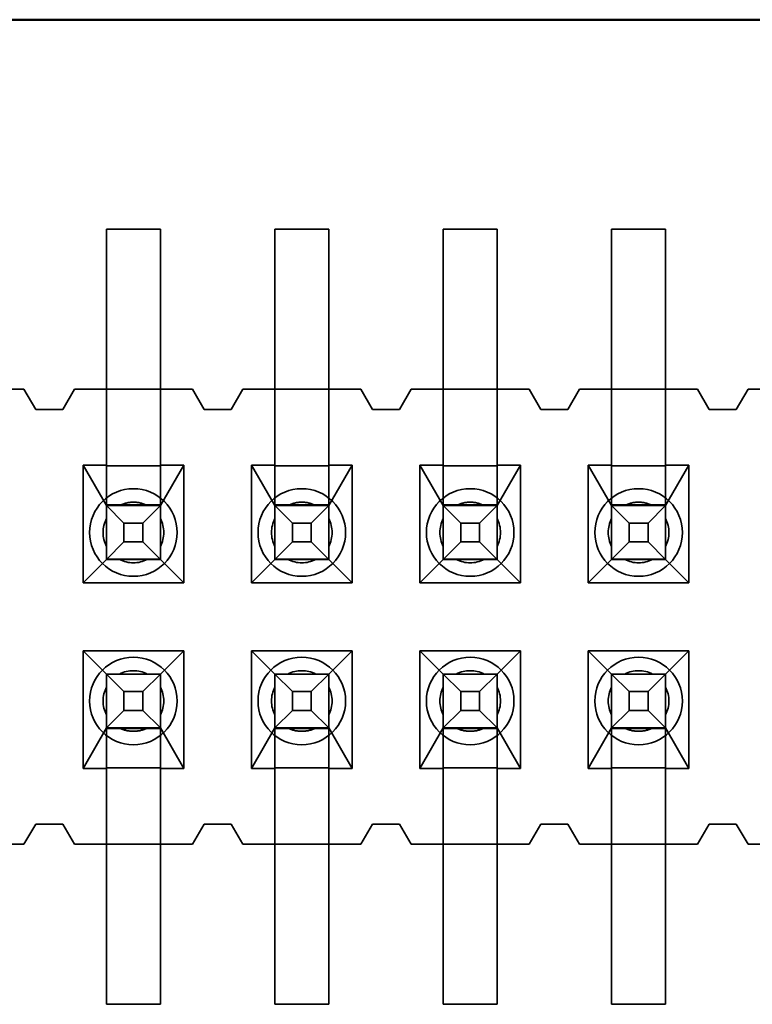
# Model space of a CAD drawing. Units: inches. Extents: x 2 to 108, y 1 to 84.
# Drawn here: x 14 to 14, y 13 to 14 of the extents above; entities that cross this region are included whole.
import ezdxf

# ---------------------------------------------------------------- set-up
doc = ezdxf.new("R2010")
doc.units = ezdxf.units.IN
doc.header["$LTSCALE"] = 5
doc.header["$MEASUREMENT"] = 0
doc.linetypes.add('DASHED', pattern=[0.2067, 0.1654, -0.0413])
doc.layers.add('Hidden (ANSI)', color=7, linetype='DASHED', lineweight=35)
doc.layers.add('Visible (ANSI)', color=7, linetype='Continuous', lineweight=50)

msp = doc.modelspace()

# ---------------------------------------------------------------- linework, layer by layer
at = {"layer": 'Hidden (ANSI)', "ltscale": 0.0258038733154535}
for p, q in [((13.58300984540692, 13.56113447187867), (13.58300984540692, 13.62913447187867)), ((13.59900984540691, 13.56113447187867), (13.59900984540691, 13.62913447187867)), ((13.63300984540692, 13.56113447187867), (13.63300984540692, 13.62913447187867)), ((13.64900984540692, 13.56113447187867), (13.64900984540692, 13.62913447187867)), ((13.68300984540691, 13.56113447187867), (13.68300984540691, 13.62913447187867)), ((13.69900984540692, 13.56113447187867), (13.69900984540692, 13.62913447187867)), ((13.73300984540692, 13.56113447187867), (13.73300984540692, 13.62913447187867)), ((13.74900984540692, 13.56113447187867), (13.74900984540692, 13.62913447187867)), ((13.58300984540692, 13.39913447187867), (13.58300984540692, 13.46713447187867)), ((13.59900984540691, 13.39913447187867), (13.59900984540691, 13.46713447187867)), ((13.63300984540692, 13.39913447187867), (13.63300984540692, 13.46713447187867)), ((13.64900984540692, 13.39913447187867), (13.64900984540692, 13.46713447187867)), ((13.68300984540691, 13.39913447187867), (13.68300984540691, 13.46713447187867)), ((13.69900984540692, 13.39913447187867), (13.69900984540692, 13.46713447187867)), ((13.73300984540692, 13.39913447187867), (13.73300984540692, 13.46713447187867)), ((13.74900984540692, 13.39913447187867), (13.74900984540692, 13.46713447187867))]:
    msp.add_line(p, q, dxfattribs=at)
at = {"layer": 'Hidden (ANSI)', "ltscale": 0.0059950291179121}
for p, q in [((13.58300984540692, 13.62913447187867), (13.59900984540691, 13.62913447187867)), ((13.63300984540692, 13.62913447187867), (13.64900984540692, 13.62913447187867)), ((13.68300984540691, 13.62913447187867), (13.69900984540692, 13.62913447187867)), ((13.73300984540692, 13.62913447187867), (13.74900984540692, 13.62913447187867)), ((13.58300984540692, 13.58163447257805), (13.59900984540691, 13.58163447257805)), ((13.63300984540692, 13.58163447257805), (13.64900984540692, 13.58163447257805)), ((13.68300984540691, 13.58163447257805), (13.69900984540692, 13.58163447257805)), ((13.73300984540692, 13.58163447257805), (13.74900984540692, 13.58163447257805)), ((13.59900984540691, 13.55896542448029), (13.58300984540692, 13.55896542448029)), ((13.64900984540692, 13.55896542448029), (13.63300984540692, 13.55896542448029)), ((13.69900984540692, 13.55896542448029), (13.68300984540691, 13.55896542448029)), ((13.74900984540692, 13.55896542448029), (13.73300984540692, 13.55896542448029)), ((13.58300984540692, 13.54730352120036), (13.59900984540691, 13.54730352120036)), ((13.63300984540692, 13.54730352120036), (13.64900984540692, 13.54730352120036)), ((13.68300984540691, 13.54730352120036), (13.69900984540692, 13.54730352120036)), ((13.73300984540692, 13.54730352120036), (13.74900984540692, 13.54730352120036)), ((13.58300984540692, 13.53121253710996), (13.59900984540691, 13.53121253710996)), ((13.58300984540692, 13.53113447309548), (13.59900984540691, 13.53113447309548)), ((13.63300984540692, 13.53121253710996), (13.64900984540692, 13.53121253710996)), ((13.63300984540692, 13.53113447309548), (13.64900984540692, 13.53113447309548)), ((13.68300984540691, 13.53121253710996), (13.69900984540692, 13.53121253710996)), ((13.68300984540691, 13.53113447309548), (13.69900984540692, 13.53113447309548)), ((13.73300984540692, 13.53121253710996), (13.74900984540692, 13.53121253710996)), ((13.73300984540692, 13.53113447309548), (13.74900984540692, 13.53113447309548)), ((13.58300984540692, 13.49713447309548), (13.59900984540691, 13.49713447309548)), ((13.59900984540691, 13.49705640908099), (13.58300984540692, 13.49705640908099)), ((13.63300984540692, 13.49713447309548), (13.64900984540692, 13.49713447309548)), ((13.64900984540692, 13.49705640908099), (13.63300984540692, 13.49705640908099)), ((13.68300984540691, 13.49713447309548), (13.69900984540692, 13.49713447309548)), ((13.69900984540692, 13.49705640908099), (13.68300984540691, 13.49705640908099)), ((13.73300984540692, 13.49713447309548), (13.74900984540692, 13.49713447309548)), ((13.74900984540692, 13.49705640908099), (13.73300984540692, 13.49705640908099)), ((13.59900984540691, 13.48096542499005), (13.58300984540692, 13.48096542499005)), ((13.64900984540692, 13.48096542499005), (13.63300984540692, 13.48096542499005)), ((13.69900984540692, 13.48096542499005), (13.68300984540691, 13.48096542499005)), ((13.74900984540692, 13.48096542499005), (13.73300984540692, 13.48096542499005)), ((13.58300984540692, 13.4693035206906), (13.59900984540691, 13.4693035206906)), ((13.63300984540692, 13.4693035206906), (13.64900984540692, 13.4693035206906)), ((13.68300984540691, 13.4693035206906), (13.69900984540692, 13.4693035206906)), ((13.73300984540692, 13.4693035206906), (13.74900984540692, 13.4693035206906)), ((13.59900984540691, 13.44663447257806), (13.58300984540692, 13.44663447257806)), ((13.64900984540692, 13.44663447257806), (13.63300984540692, 13.44663447257806)), ((13.69900984540692, 13.44663447257806), (13.68300984540691, 13.44663447257806)), ((13.74900984540692, 13.44663447257806), (13.73300984540692, 13.44663447257806)), ((13.58300984540692, 13.39913447187867), (13.59900984540691, 13.39913447187867)), ((13.63300984540692, 13.39913447187867), (13.64900984540692, 13.39913447187867)), ((13.68300984540691, 13.39913447187867), (13.69900984540692, 13.39913447187867)), ((13.73300984540692, 13.39913447187867), (13.74900984540692, 13.39913447187867))]:
    msp.add_line(p, q, dxfattribs=at)
at = {"layer": 'Hidden (ANSI)', "ltscale": 0.003518923651427}
for p, q in [((13.54900984540692, 13.58163447257805), (13.55850984540692, 13.58163447257805)), ((13.57350984540692, 13.58163447257805), (13.58300984540692, 13.58163447257805)), ((13.59900984540691, 13.58163447257805), (13.60850984540691, 13.58163447257805)), ((13.62350984540692, 13.58163447257805), (13.63300984540692, 13.58163447257805)), ((13.64900984540692, 13.58163447257805), (13.65850984540692, 13.58163447257805)), ((13.67350984540691, 13.58163447257805), (13.68300984540691, 13.58163447257805)), ((13.69900984540692, 13.58163447257805), (13.70850984540691, 13.58163447257805)), ((13.72350984540691, 13.58163447257805), (13.73300984540692, 13.58163447257805)), ((13.74900984540692, 13.58163447257805), (13.75850984540692, 13.58163447257805)), ((13.77350984540691, 13.58163447257805), (13.78300984540691, 13.58163447257805)), ((13.55850984540692, 13.44663447257806), (13.54900984540692, 13.44663447257806)), ((13.58300984540692, 13.44663447257806), (13.57350984540692, 13.44663447257806)), ((13.60850984540691, 13.44663447257806), (13.59900984540691, 13.44663447257806)), ((13.63300984540692, 13.44663447257806), (13.62350984540692, 13.44663447257806)), ((13.65850984540692, 13.44663447257806), (13.64900984540692, 13.44663447257806)), ((13.68300984540691, 13.44663447257806), (13.67350984540691, 13.44663447257806)), ((13.70850984540691, 13.44663447257806), (13.69900984540692, 13.44663447257806)), ((13.73300984540692, 13.44663447257806), (13.72350984540691, 13.44663447257806)), ((13.75850984540692, 13.44663447257806), (13.74900984540692, 13.44663447257806)), ((13.78300984540691, 13.44663447257806), (13.77350984540691, 13.44663447257806))]:
    msp.add_line(p, q, dxfattribs=at)
at = {"layer": 'Hidden (ANSI)', "ltscale": 0.0025460890028626}
for p, q in [((13.56200984540691, 13.57563447257805), (13.55850984540692, 13.58163447257805)), ((13.57350984540692, 13.58163447257805), (13.57000984540692, 13.57563447257805)), ((13.61200984540692, 13.57563447257805), (13.60850984540691, 13.58163447257805)), ((13.62350984540692, 13.58163447257805), (13.62000984540691, 13.57563447257805)), ((13.66200984540691, 13.57563447257805), (13.65850984540692, 13.58163447257805)), ((13.67350984540691, 13.58163447257805), (13.67000984540691, 13.57563447257805)), ((13.71200984540691, 13.57563447257805), (13.70850984540691, 13.58163447257805)), ((13.72350984540691, 13.58163447257805), (13.72000984540691, 13.57563447257805)), ((13.76200984540691, 13.57563447257805), (13.75850984540692, 13.58163447257805)), ((13.77350984540691, 13.58163447257805), (13.77000984540692, 13.57563447257805)), ((13.55850984540692, 13.44663447257806), (13.56200984540692, 13.45263447257805)), ((13.57000984540692, 13.45263447257805), (13.57350984540692, 13.44663447257806)), ((13.60850984540691, 13.44663447257806), (13.61200984540692, 13.45263447257805)), ((13.62000984540691, 13.45263447257805), (13.62350984540692, 13.44663447257806)), ((13.65850984540692, 13.44663447257806), (13.66200984540691, 13.45263447257805)), ((13.67000984540691, 13.45263447257805), (13.67350984540691, 13.44663447257806)), ((13.70850984540691, 13.44663447257806), (13.71200984540691, 13.45263447257805)), ((13.72000984540691, 13.45263447257805), (13.72350984540691, 13.44663447257806)), ((13.75850984540692, 13.44663447257806), (13.76200984540691, 13.45263447257805)), ((13.77000984540692, 13.45263447257805), (13.77350984540691, 13.44663447257806))]:
    msp.add_line(p, q, dxfattribs=at)
at = {"layer": 'Hidden (ANSI)', "ltscale": 0.0029475146438926}
for p, q in [((13.57000984540692, 13.57563447257805), (13.56200984540691, 13.57563447257805)), ((13.62000984540691, 13.57563447257805), (13.61200984540692, 13.57563447257805)), ((13.67000984540691, 13.57563447257805), (13.66200984540691, 13.57563447257805)), ((13.72000984540691, 13.57563447257805), (13.71200984540691, 13.57563447257805)), ((13.77000984540692, 13.57563447257805), (13.76200984540691, 13.57563447257805)), ((13.56200984540692, 13.45263447257805), (13.57000984540692, 13.45263447257805)), ((13.61200984540692, 13.45263447257805), (13.62000984540691, 13.45263447257805)), ((13.66200984540691, 13.45263447257805), (13.67000984540691, 13.45263447257805)), ((13.71200984540691, 13.45263447257805), (13.72000984540691, 13.45263447257805)), ((13.76200984540691, 13.45263447257805), (13.77000984540692, 13.45263447257805))]:
    msp.add_line(p, q, dxfattribs=at)
at = {"layer": 'Hidden (ANSI)', "ltscale": 0.0170267280191183}
for p, q in [((13.58300984540692, 13.56113447187867), (13.58300984540692, 13.53121253710998)), ((13.59900984540691, 13.56113447187867), (13.59900984540691, 13.53121253710998)), ((13.63300984540692, 13.56113447187867), (13.63300984540692, 13.53121253710998)), ((13.64900984540692, 13.56113447187867), (13.64900984540692, 13.53121253710998)), ((13.68300984540691, 13.56113447187867), (13.68300984540691, 13.53121253710998)), ((13.69900984540692, 13.56113447187867), (13.69900984540692, 13.53121253710998)), ((13.73300984540692, 13.56113447187867), (13.73300984540692, 13.53121253710998)), ((13.74900984540692, 13.56113447187867), (13.74900984540692, 13.53121253710998)), ((13.58300984540692, 13.49705640908097), (13.58300984540692, 13.46713447187867)), ((13.59900984540691, 13.49705640908097), (13.59900984540691, 13.46713447187867)), ((13.63300984540692, 13.49705640908097), (13.63300984540692, 13.46713447187867)), ((13.64900984540692, 13.49705640908097), (13.64900984540692, 13.46713447187867)), ((13.68300984540691, 13.49705640908097), (13.68300984540691, 13.46713447187867)), ((13.69900984540692, 13.49705640908097), (13.69900984540692, 13.46713447187867)), ((13.73300984540692, 13.49705640908097), (13.73300984540692, 13.46713447187867)), ((13.74900984540692, 13.49705640908097), (13.74900984540692, 13.46713447187867))]:
    msp.add_line(p, q, dxfattribs=at)
at = {"layer": 'Hidden (ANSI)', "ltscale": 0.0131947826594114}
for p, q in [((13.57605984540692, 13.52423447257806), (13.57605984540692, 13.55913447257806)), ((13.60595984540691, 13.55913447257806), (13.60595984540691, 13.52423447257806)), ((13.62605984540692, 13.52423447257806), (13.62605984540692, 13.55913447257806)), ((13.65595984540691, 13.55913447257806), (13.65595984540691, 13.52423447257806)), ((13.67605984540692, 13.52423447257806), (13.67605984540692, 13.55913447257806)), ((13.70595984540691, 13.55913447257806), (13.70595984540691, 13.52423447257806)), ((13.72605984540691, 13.52423447257806), (13.72605984540691, 13.55913447257806)), ((13.75595984540691, 13.55913447257806), (13.75595984540691, 13.52423447257806)), ((13.57605984540692, 13.50403447257806), (13.57605984540692, 13.46913447257805)), ((13.60595984540691, 13.46913447257805), (13.60595984540691, 13.50403447257806)), ((13.62605984540692, 13.50403447257806), (13.62605984540692, 13.46913447257805)), ((13.65595984540691, 13.46913447257805), (13.65595984540691, 13.50403447257806)), ((13.67605984540692, 13.50403447257806), (13.67605984540692, 13.46913447257805)), ((13.70595984540691, 13.46913447257805), (13.70595984540691, 13.50403447257806)), ((13.72605984540691, 13.50403447257806), (13.72605984540691, 13.46913447257805)), ((13.75595984540691, 13.46913447257805), (13.75595984540691, 13.50403447257806))]:
    msp.add_line(p, q, dxfattribs=at)
at = {"layer": 'Hidden (ANSI)', "ltscale": 0.0025475283619016}
for p, q in [((13.57605984540692, 13.55913447257806), (13.58300984540692, 13.55913447257806)), ((13.59900984540691, 13.55913447257806), (13.60595984540691, 13.55913447257806)), ((13.62605984540692, 13.55913447257806), (13.63300984540692, 13.55913447257806)), ((13.64900984540692, 13.55913447257806), (13.65595984540691, 13.55913447257806)), ((13.67605984540692, 13.55913447257806), (13.68300984540691, 13.55913447257806)), ((13.69900984540692, 13.55913447257806), (13.70595984540691, 13.55913447257806)), ((13.72605984540691, 13.55913447257806), (13.73300984540692, 13.55913447257806)), ((13.74900984540692, 13.55913447257806), (13.75595984540691, 13.55913447257806)), ((13.57605984540692, 13.46913447257805), (13.58300984540692, 13.46913447257805)), ((13.59900984540691, 13.46913447257805), (13.60595984540691, 13.46913447257805)), ((13.62605984540692, 13.46913447257805), (13.63300984540692, 13.46913447257805)), ((13.64900984540692, 13.46913447257805), (13.65595984540691, 13.46913447257805)), ((13.67605984540692, 13.46913447257805), (13.68300984540691, 13.46913447257805)), ((13.69900984540692, 13.46913447257805), (13.70595984540691, 13.46913447257805)), ((13.72605984540691, 13.46913447257805), (13.73300984540692, 13.46913447257805)), ((13.74900984540692, 13.46913447257805), (13.75595984540691, 13.46913447257805))]:
    msp.add_line(p, q, dxfattribs=at)
at = {"layer": 'Hidden (ANSI)', "ltscale": 0.0068858754821122}
for p, q in [((13.58300984540692, 13.54713447310259), (13.57605984540692, 13.55913447257806)), ((13.59900984540691, 13.54713447310259), (13.60595984540691, 13.55913447257806)), ((13.63300984540692, 13.54713447310259), (13.62605984540692, 13.55913447257806)), ((13.64900984540692, 13.54713447310259), (13.65595984540691, 13.55913447257806)), ((13.68300984540691, 13.54713447310259), (13.67605984540692, 13.55913447257806)), ((13.69900984540692, 13.54713447310259), (13.70595984540691, 13.55913447257806)), ((13.73300984540692, 13.54713447310259), (13.72605984540691, 13.55913447257806)), ((13.74900984540692, 13.54713447310259), (13.75595984540691, 13.55913447257806)), ((13.58300984540692, 13.48113447310259), (13.57605984540692, 13.46913447257805)), ((13.59900984540691, 13.48113447310259), (13.60595984540691, 13.46913447257805)), ((13.63300984540692, 13.48113447310259), (13.62605984540692, 13.46913447257805)), ((13.64900984540692, 13.48113447310259), (13.65595984540691, 13.46913447257805)), ((13.68300984540691, 13.48113447310259), (13.67605984540692, 13.46913447257805)), ((13.69900984540692, 13.48113447310259), (13.70595984540691, 13.46913447257805)), ((13.73300984540692, 13.48113447310259), (13.72605984540691, 13.46913447257805)), ((13.74900984540692, 13.48113447310259), (13.75595984540691, 13.46913447257805))]:
    msp.add_line(p, q, dxfattribs=at)
at = {"layer": 'Hidden (ANSI)', "ltscale": 0.0043261148966849}
for p, q in [((13.58300984540692, 13.5471344769492), (13.58820599782963, 13.54193832491988)), ((13.59900984540691, 13.5471344769492), (13.5938136929842, 13.54193832491988)), ((13.63300984540692, 13.5471344769492), (13.63820599782963, 13.54193832491988)), ((13.64900984540692, 13.5471344769492), (13.6438136929842, 13.54193832491988)), ((13.68300984540691, 13.5471344769492), (13.68820599782963, 13.54193832491988)), ((13.69900984540692, 13.5471344769492), (13.6938136929842, 13.54193832491988)), ((13.73300984540692, 13.5471344769492), (13.73820599782963, 13.54193832491988)), ((13.74900984540692, 13.5471344769492), (13.7438136929842, 13.54193832491988)), ((13.58820599782963, 13.53633062976532), (13.58300984540692, 13.5311344769492)), ((13.5938136929842, 13.53633062976532), (13.59900984540691, 13.5311344769492)), ((13.63820599782963, 13.53633062976532), (13.63300984540692, 13.5311344769492)), ((13.6438136929842, 13.53633062976532), (13.64900984540692, 13.5311344769492)), ((13.68820599782963, 13.53633062976532), (13.68300984540691, 13.5311344769492)), ((13.6938136929842, 13.53633062976532), (13.69900984540692, 13.5311344769492)), ((13.73820599782963, 13.53633062976532), (13.73300984540692, 13.5311344769492)), ((13.7438136929842, 13.53633062976532), (13.74900984540692, 13.5311344769492)), ((13.58820599782963, 13.49193832491988), (13.58300984540692, 13.4971344769492)), ((13.59900984540691, 13.4971344769492), (13.5938136929842, 13.49193832491988)), ((13.63820599782963, 13.49193832491988), (13.63300984540692, 13.4971344769492)), ((13.64900984540692, 13.4971344769492), (13.6438136929842, 13.49193832491988)), ((13.68820599782963, 13.49193832491988), (13.68300984540691, 13.4971344769492)), ((13.69900984540692, 13.4971344769492), (13.6938136929842, 13.49193832491988)), ((13.73820599782963, 13.49193832491988), (13.73300984540692, 13.4971344769492)), ((13.74900984540692, 13.4971344769492), (13.7438136929842, 13.49193832491988)), ((13.58820599782963, 13.48633062976532), (13.58300984540692, 13.4811344769492)), ((13.59900984540691, 13.4811344769492), (13.5938136929842, 13.48633062976532)), ((13.63820599782963, 13.48633062976532), (13.63300984540692, 13.4811344769492)), ((13.64900984540692, 13.4811344769492), (13.6438136929842, 13.48633062976532)), ((13.68820599782963, 13.48633062976532), (13.68300984540691, 13.4811344769492)), ((13.69900984540692, 13.4811344769492), (13.6938136929842, 13.48633062976532)), ((13.73820599782963, 13.48633062976532), (13.73300984540692, 13.4811344769492)), ((13.74900984540692, 13.4811344769492), (13.7438136929842, 13.48633062976532))]:
    msp.add_line(p, q, dxfattribs=at)
at = {"layer": 'Hidden (ANSI)', "ltscale": 0.0030413060449064}
for p, q in [((13.58688673978128, 13.54713447319001), (13.59513295103254, 13.54713447319001)), ((13.63688673978129, 13.54713447319001), (13.64513295103255, 13.54713447319001)), ((13.68688673978129, 13.54713447319001), (13.69513295103254, 13.54713447319001)), ((13.73688673978129, 13.54713447319001), (13.74513295103255, 13.54713447319001)), ((13.59513295103254, 13.48113447319001), (13.58688673978128, 13.48113447319001)), ((13.64513295103255, 13.48113447319001), (13.63688673978129, 13.48113447319001)), ((13.69513295103254, 13.48113447319001), (13.68688673978129, 13.48113447319001)), ((13.74513295103255, 13.48113447319001), (13.73688673978129, 13.48113447319001))]:
    msp.add_line(p, q, dxfattribs=at)
at = {"layer": 'Hidden (ANSI)', "ltscale": 0.0020361915230751}
for p, q in [((13.58820599782963, 13.53633062976532), (13.58820599782963, 13.54193832491988)), ((13.58820599782963, 13.54193832491988), (13.5938136929842, 13.54193832491988)), ((13.5938136929842, 13.54193832491988), (13.5938136929842, 13.53633062976532)), ((13.63820599782963, 13.53633062976532), (13.63820599782963, 13.54193832491988)), ((13.63820599782963, 13.54193832491988), (13.6438136929842, 13.54193832491988)), ((13.6438136929842, 13.54193832491988), (13.6438136929842, 13.53633062976532)), ((13.68820599782963, 13.53633062976532), (13.68820599782963, 13.54193832491988)), ((13.68820599782963, 13.54193832491988), (13.6938136929842, 13.54193832491988)), ((13.6938136929842, 13.54193832491988), (13.6938136929842, 13.53633062976532)), ((13.73820599782963, 13.53633062976532), (13.73820599782963, 13.54193832491988)), ((13.73820599782963, 13.54193832491988), (13.7438136929842, 13.54193832491988)), ((13.7438136929842, 13.54193832491988), (13.7438136929842, 13.53633062976532)), ((13.5938136929842, 13.53633062976532), (13.58820599782963, 13.53633062976532)), ((13.6438136929842, 13.53633062976532), (13.63820599782963, 13.53633062976532)), ((13.6938136929842, 13.53633062976532), (13.68820599782963, 13.53633062976532)), ((13.7438136929842, 13.53633062976532), (13.73820599782963, 13.53633062976532)), ((13.58820599782963, 13.48633062976532), (13.58820599782963, 13.49193832491988)), ((13.58820599782963, 13.49193832491988), (13.5938136929842, 13.49193832491988)), ((13.5938136929842, 13.49193832491988), (13.5938136929842, 13.48633062976532)), ((13.63820599782963, 13.48633062976532), (13.63820599782963, 13.49193832491988)), ((13.63820599782963, 13.49193832491988), (13.6438136929842, 13.49193832491988)), ((13.6438136929842, 13.49193832491988), (13.6438136929842, 13.48633062976532)), ((13.68820599782963, 13.48633062976532), (13.68820599782963, 13.49193832491988)), ((13.68820599782963, 13.49193832491988), (13.6938136929842, 13.49193832491988)), ((13.6938136929842, 13.49193832491988), (13.6938136929842, 13.48633062976532)), ((13.73820599782963, 13.48633062976532), (13.73820599782963, 13.49193832491988)), ((13.73820599782963, 13.49193832491988), (13.7438136929842, 13.49193832491988)), ((13.7438136929842, 13.49193832491988), (13.7438136929842, 13.48633062976532)), ((13.5938136929842, 13.48633062976532), (13.58820599782963, 13.48633062976532)), ((13.6438136929842, 13.48633062976532), (13.63820599782963, 13.48633062976532)), ((13.6938136929842, 13.48633062976532), (13.68820599782963, 13.48633062976532)), ((13.7438136929842, 13.48633062976532), (13.73820599782963, 13.48633062976532))]:
    msp.add_line(p, q, dxfattribs=at)
at = {"layer": 'Hidden (ANSI)', "ltscale": 0.0058004106394947}
for p, q in [((13.58300984540692, 13.53113447310259), (13.57605984540692, 13.52423447257806)), ((13.59900984540691, 13.53113447310259), (13.60595984540691, 13.52423447257806)), ((13.63300984540692, 13.53113447310259), (13.62605984540692, 13.52423447257806)), ((13.64900984540692, 13.53113447310259), (13.65595984540691, 13.52423447257806)), ((13.68300984540691, 13.53113447310259), (13.67605984540692, 13.52423447257806)), ((13.69900984540692, 13.53113447310259), (13.70595984540691, 13.52423447257806)), ((13.73300984540692, 13.53113447310259), (13.72605984540691, 13.52423447257806)), ((13.74900984540692, 13.53113447310259), (13.75595984540691, 13.52423447257806)), ((13.58300984540692, 13.49713447310259), (13.57605984540692, 13.50403447257806)), ((13.59900984540691, 13.49713447310259), (13.60595984540691, 13.50403447257806)), ((13.63300984540692, 13.49713447310259), (13.62605984540692, 13.50403447257806)), ((13.64900984540692, 13.49713447310259), (13.65595984540691, 13.50403447257806)), ((13.68300984540691, 13.49713447310259), (13.67605984540692, 13.50403447257806)), ((13.69900984540692, 13.49713447310259), (13.70595984540691, 13.50403447257806)), ((13.73300984540692, 13.49713447310259), (13.72605984540691, 13.50403447257806)), ((13.74900984540692, 13.49713447310259), (13.75595984540691, 13.50403447257806))]:
    msp.add_line(p, q, dxfattribs=at)
at = {"layer": 'Hidden (ANSI)'}
for p, q in [((13.58300984540692, 13.53113447309548), (13.58300984540692, 13.53121253710996)), ((13.59900984540691, 13.53113447309548), (13.59900984540691, 13.53121253710996)), ((13.63300984540692, 13.53113447309548), (13.63300984540692, 13.53121253710996)), ((13.64900984540692, 13.53113447309548), (13.64900984540692, 13.53121253710996)), ((13.68300984540691, 13.53113447309548), (13.68300984540691, 13.53121253710996)), ((13.69900984540692, 13.53113447309548), (13.69900984540692, 13.53121253710996)), ((13.73300984540692, 13.53113447309548), (13.73300984540692, 13.53121253710996)), ((13.74900984540692, 13.53113447309548), (13.74900984540692, 13.53121253710996)), ((13.58300984540692, 13.49705640908099), (13.58300984540692, 13.49713447309548)), ((13.59900984540691, 13.49705640908099), (13.59900984540691, 13.49713447309548)), ((13.63300984540692, 13.49705640908099), (13.63300984540692, 13.49713447309548)), ((13.64900984540692, 13.49705640908099), (13.64900984540692, 13.49713447309548)), ((13.68300984540691, 13.49705640908099), (13.68300984540691, 13.49713447309548)), ((13.69900984540692, 13.49705640908099), (13.69900984540692, 13.49713447309548)), ((13.73300984540692, 13.49705640908099), (13.73300984540692, 13.49713447309548)), ((13.74900984540692, 13.49705640908099), (13.74900984540692, 13.49713447309548))]:
    msp.add_line(p, q, dxfattribs=at)
at = {"layer": 'Hidden (ANSI)', "ltscale": 0.0112900855019689}
for p, q in [((13.60595984540691, 13.52423447257806), (13.57605984540692, 13.52423447257806)), ((13.65595984540691, 13.52423447257806), (13.62605984540692, 13.52423447257806)), ((13.70595984540691, 13.52423447257806), (13.67605984540692, 13.52423447257806)), ((13.75595984540691, 13.52423447257806), (13.72605984540691, 13.52423447257806)), ((13.60595984540691, 13.50403447257806), (13.57605984540692, 13.50403447257806)), ((13.65595984540691, 13.50403447257806), (13.62605984540692, 13.50403447257806)), ((13.70595984540691, 13.50403447257806), (13.67605984540692, 13.50403447257806)), ((13.75595984540691, 13.50403447257806), (13.72605984540691, 13.50403447257806))]:
    msp.add_line(p, q, dxfattribs=at)
at = {"layer": 'Hidden (ANSI)', "ltscale": 0.0154578303918243}
for centre, start, end in [((13.59100984540692, 13.53913447406424), 90, 270), ((13.59100984540692, 13.53913447406424), 270, 90), ((13.64100984540692, 13.53913447406424), 90, 270), ((13.64100984540692, 13.53913447406424), 270, 90), ((13.69100984540692, 13.53913447406424), 90, 270), ((13.69100984540692, 13.53913447406424), 270, 90), ((13.74100984540692, 13.53913447406424), 90, 270), ((13.74100984540692, 13.53913447406424), 270, 90), ((13.59100984540692, 13.48913447406424), 90, 270), ((13.59100984540692, 13.48913447406424), 270, 90), ((13.64100984540692, 13.48913447406424), 90, 270), ((13.64100984540692, 13.48913447406424), 270, 90), ((13.69100984540692, 13.48913447406424), 90, 270), ((13.69100984540692, 13.48913447406424), 270, 90), ((13.74100984540692, 13.48913447406424), 90, 270), ((13.74100984540692, 13.48913447406424), 270, 90)]:
    msp.add_arc(centre, 0.0129999999999999, start, end, dxfattribs=at)
at = {"layer": 'Hidden (ANSI)', "ltscale": 0.0015315402997658}
for centre, radius, start, end in [((13.59100984540692, 13.53913447319001), 0.0089999999999981, 89.99999999997775, 117.2660444508008), ((13.59100984540692, 13.53913447319001), 0.0089999999999981, 62.73395554919919, 90), ((13.64100984540691, 13.53913447319001), 0.0089999999999981, 89.99999999997775, 117.2660444508008), ((13.64100984540692, 13.53913447319001), 0.0089999999999981, 62.73395554919919, 90), ((13.69100984540692, 13.53913447319001), 0.0089999999999992, 90, 117.2660444508107), ((13.69100984540692, 13.53913447319001), 0.0089999999999981, 62.73395554919919, 90), ((13.74100984540692, 13.53913447319002), 0.0089999999999974, 89.99999999997775, 117.2660444508059), ((13.74100984540692, 13.53913447319002), 0.0089999999999975, 62.73395554919409, 90), ((13.59100984540692, 13.48913447319001), 0.0089999999999974, 242.7339555491941, 270.0000000000223), ((13.59100984540692, 13.48913447319001), 0.0089999999999975, 270, 297.2660444508059), ((13.64100984540691, 13.48913447319001), 0.0089999999999974, 242.7339555491941, 270.0000000000223), ((13.64100984540692, 13.48913447319001), 0.0089999999999975, 270, 297.2660444508059), ((13.69100984540692, 13.48913447319001), 0.0089999999999974, 242.7339555491941, 270.0000000000223), ((13.69100984540692, 13.48913447319001), 0.0089999999999975, 270, 297.2660444508059), ((13.74100984540692, 13.48913447319001), 0.0089999999999974, 242.7339555491941, 270.0000000000223), ((13.74100984540692, 13.48913447319001), 0.0089999999999975, 270, 297.2660444508059)]:
    msp.add_arc(centre, radius, start, end, dxfattribs=at)
at = {"layer": 'Hidden (ANSI)', "ltscale": 0.0031630806624889}
for centre, radius, start, end in [((13.59100984540692, 13.53913447319001), 0.0089999999999999, 152.7339555492142, 207.2660444508107), ((13.59100984540692, 13.53913447319001), 0.0089999999999999, 332.7339555492141, 27.26604445081068), ((13.64100984540692, 13.53913447319001), 0.0089999999999999, 152.7339555491992, 207.2660444507957), ((13.64100984540692, 13.53913447319001), 0.0089999999999999, 332.7339555491992, 27.26604445079573), ((13.69100984540692, 13.53913447319001), 0.009, 152.7339555492043, 207.2660444508107), ((13.69100984540692, 13.53913447319001), 0.009, 332.7339555492043, 27.26604445081068), ((13.74100984540692, 13.53913447319001), 0.009, 152.7339555492043, 207.2660444508107), ((13.74100984540692, 13.53913447319001), 0.009, 332.7339555492043, 27.26604445081068), ((13.59100984540692, 13.53913447319001), 0.0090000000000013, 242.7339555492042, 297.2660444507906), ((13.64100984540692, 13.53913447319001), 0.0090000000000013, 242.7339555492042, 297.2660444507906), ((13.69100984540692, 13.53913447319001), 0.0090000000000013, 242.7339555492042, 297.2660444507906), ((13.74100984540692, 13.53913447319001), 0.0090000000000013, 242.7339555492042, 297.2660444507906), ((13.59100984540692, 13.48913447319001), 0.0090000000000013, 62.7339555492094, 117.2660444507957), ((13.64100984540692, 13.48913447319001), 0.0090000000000013, 62.7339555492094, 117.2660444507957), ((13.69100984540692, 13.48913447319001), 0.0090000000000014, 62.7339555492094, 117.2660444507957), ((13.74100984540692, 13.48913447319001), 0.0090000000000013, 62.7339555492094, 117.2660444507957), ((13.59100984540692, 13.48913447319001), 0.0089999999999999, 152.7339555491893, 207.2660444507858), ((13.59100984540692, 13.48913447319001), 0.0089999999999999, 332.7339555491893, 27.26604445078582), ((13.64100984540692, 13.48913447319001), 0.0089999999999999, 152.7339555492043, 207.2660444508008), ((13.64100984540692, 13.48913447319001), 0.0089999999999999, 332.7339555492043, 27.26604445080077), ((13.69100984540692, 13.48913447319001), 0.009, 152.7339555491893, 207.2660444507957), ((13.69100984540692, 13.48913447319001), 0.009, 332.7339555491893, 27.26604445079573), ((13.74100984540692, 13.48913447319001), 0.009, 152.7339555491893, 207.2660444507957), ((13.74100984540692, 13.48913447319001), 0.009, 332.7339555491893, 27.26604445079573)]:
    msp.add_arc(centre, radius, start, end, dxfattribs=at)
at = {"layer": 'Hidden (ANSI)', "ltscale": 0.0017456279601902}
for points, weights in [([(13.58300984540687, 13.54713447397211), (13.58516907954355, 13.54713447388868), (13.58688673978129, 13.54713447384569)], [5.451882169472869, 5.919866112208841, 6.193886058363732]), ([(13.59513295103253, 13.54713447384569), (13.59685061127026, 13.54713447388868), (13.59900984540692, 13.54713447397211)], [6.193886058364875, 5.919866112212499, 5.451882169482033]), ([(13.63300984540687, 13.54713447397211), (13.63516907954355, 13.54713447388868), (13.63688673978129, 13.54713447384569)], [5.45188216947284, 5.919866112208803, 6.193886058363691]), ([(13.64513295103253, 13.54713447384569), (13.64685061127026, 13.54713447388868), (13.64900984540692, 13.54713447397211)], [6.193886058364837, 5.919866112212463, 5.451882169481997]), ([(13.68300984540687, 13.5471344739721), (13.68516907954355, 13.54713447388868), (13.68688673978129, 13.54713447384569)], [5.451882169472842, 5.919866112208804, 6.193886058363691]), ([(13.69513295103253, 13.54713447384569), (13.69685061127026, 13.54713447388868), (13.69900984540692, 13.54713447397211)], [6.193886058364835, 5.919866112212467, 5.451882169482015]), ([(13.73300984540686, 13.54713447397211), (13.73516907954355, 13.54713447388868), (13.73688673978129, 13.54713447384569)], [5.451882169472839, 5.919866112208803, 6.193886058363691]), ([(13.74513295103253, 13.54713447384568), (13.74685061127026, 13.54713447388868), (13.74900984540692, 13.5471344739721)], [6.193886058364831, 5.919866112212459, 5.451882169482002]), ([(13.5868867397813, 13.48113447384569), (13.58516907954353, 13.48113447388868), (13.58300984540681, 13.4811344739721)], [6.193886058364898, 5.91986611220681, 5.45188216946255]), ([(13.59900984540706, 13.48113447397211), (13.59685061127032, 13.48113447388868), (13.59513295103254, 13.48113447384568)], [5.451882169453387, 5.91986611220315, 6.193886058363754]), ([(13.6368867397813, 13.48113447384569), (13.63516907954353, 13.48113447388868), (13.63300984540681, 13.48113447397211)], [6.193886058364858, 5.919866112206774, 5.451882169462519]), ([(13.64900984540706, 13.4811344739721), (13.64685061127032, 13.48113447388868), (13.64513295103254, 13.48113447384569)], [5.451882169453361, 5.919866112203117, 6.193886058363716]), ([(13.6868867397813, 13.48113447384569), (13.68516907954353, 13.48113447388868), (13.68300984540681, 13.4811344739721)], [6.19388605836485, 5.919866112206767, 5.451882169462518]), ([(13.69900984540706, 13.48113447397211), (13.69685061127032, 13.48113447388868), (13.69513295103254, 13.48113447384569)], [5.451882169453362, 5.919866112203118, 6.193886058363716]), ([(13.7368867397813, 13.48113447384569), (13.73516907954353, 13.48113447388868), (13.73300984540681, 13.4811344739721)], [6.193886058364859, 5.919866112206776, 5.451882169462523]), ([(13.74900984540706, 13.4811344739721), (13.74685061127032, 13.48113447388868), (13.74513295103254, 13.48113447384568)], [5.451882169453361, 5.919866112203122, 6.193886058363721])]:
    msp.add_rational_spline(points, weights, degree=2, dxfattribs=at)
at = {"layer": 'Visible (ANSI)'}
msp.add_line((12.80734842808408, 13.6912998234559), (14.22467126272975, 13.6912998234559), dxfattribs=at)

doc.saveas('drawing.dxf')
